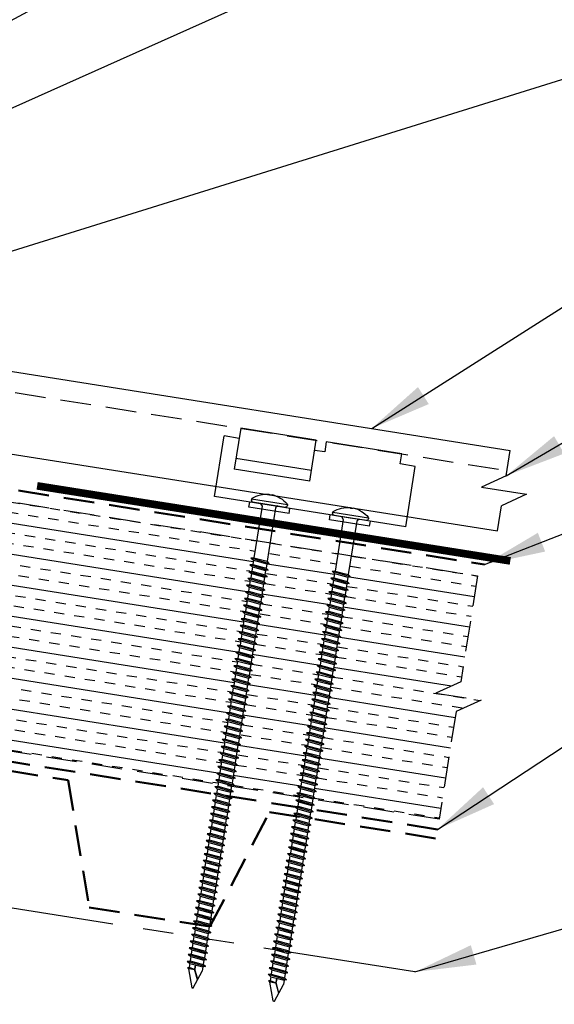
# Model space of a CAD drawing. Extents: x -88520 to 65, y -24736 to 9961.
# Drawn here: x 43 to 49, y 37 to 49 of the extents above; entities that cross this region are included whole.
import ezdxf

# ---------------------------------------------------------------- set-up
doc = ezdxf.new("R2010")
doc.units = 0
doc.header["$LTSCALE"] = 1.5
doc.header["$MEASUREMENT"] = 0
doc.linetypes.add('HIDDEN', pattern=[0.375, 0.25, -0.125])
doc.linetypes.add('PHANTOM', pattern=[2.5, 1.25, -0.25, 0.25, -0.25, 0.25, -0.25])
doc.layers.get('0').update_dxf_attribs({"linetype": 'CONTINUOUS'})
for name, color, linetype in [('ACCESSORIES', 30, 'CONTINUOUS'), ('DIM', 2, 'CONTINUOUS'), ('FASTENER', 1, 'CONTINUOUS'), ('NOTBYMCELROY', 8, 'HIDDEN'), ('SHEETING', 5, 'CONTINUOUS'), ('STEELLINE', 4, 'PHANTOM')]:
    doc.layers.add(name, color=color, linetype=linetype)
doc.styles.get("Standard").update_dxf_attribs({"font": 'romans'})
doc.dimstyles.new('MCELROY1$7', dxfattribs={"dimtxt": 0.0938, "dimasz": 0.125, "dimexe": 0.0625, "dimexo": 0.0625, "dimgap": 0.0625, "dimtad": 0, "dimtih": 1, "dimtoh": 1, "dimdec": 0, "dimzin": 3, "dimdsep": 46, "dimlunit": 4, "dimtxsty": 'Standard', "dimcen": 0, "dimclrd": 2, "dimclre": 2, "dimclrt": 1, "dimadec": 0, "dimazin": 0, "dimtfac": 1, "dimtdec": 0, "dimtofl": 0, "dimtmove": 0, "dimatfit": 3, "dimfxl": 1, "dimfrac": 2, "dimtolj": 1, "dimtzin": 0, "dimarcsym": 0})

# ---------------------------------------------------------------- blocks, each defined once
blk = doc.blocks.new('6  INCH FLAT DEKFAST')
at = {"layer": 'FASTENER', "linetype": 'Continuous'}
for p, q in [((2.389, 1.951), (2.389, 1.953)), ((2.421, 1.951), (2.421, 1.953)), ((2.182, 1.855), (2.184, 1.842)), ((2.627, 1.864), (2.183, 1.864)), ((2.405, 1.829), (2.2, 1.829)), ((2.295, 1.829), (2.32, 1.799)), ((2.61, 1.829), (2.405, 1.829)), ((2.405, 1.829), (2.405, 1.829)), ((2.405, 1.829), (2.405, 1.829)), ((2.515, 1.828), (2.487, 1.795)), ((2.628, 1.855), (2.626, 1.842)), ((2.32, 1.799), (2.32, 1.137)), ((2.487, 1.795), (2.487, 1.155)), ((2.523, 1.147), (2.291, 1.116)), ((2.291, 1.116), (2.32, 1.137)), ((2.291, 1.116), (2.32, 1.105)), ((2.487, 1.155), (2.32, 1.137)), ((2.487, 1.123), (2.32, 1.105)), ((2.32, 1.105), (2.32, 1.053)), ((2.523, 1.147), (2.487, 1.155)), ((2.523, 1.147), (2.487, 1.123)), ((2.487, 1.123), (2.487, 1.071)), ((2.523, 1.063), (2.291, 1.033)), ((2.291, 1.033), (2.32, 1.053)), ((2.291, 1.033), (2.32, 1.022)), ((2.523, 0.98), (2.291, 0.95)), ((2.291, 0.95), (2.32, 0.97)), ((2.487, 1.071), (2.32, 1.053)), ((2.487, 1.04), (2.32, 1.022)), ((2.32, 1.022), (2.32, 0.97)), ((2.487, 0.988), (2.32, 0.97)), ((2.523, 1.063), (2.487, 1.071)), ((2.523, 1.063), (2.487, 1.04)), ((2.487, 1.04), (2.487, 0.988)), ((2.523, 0.98), (2.487, 0.988)), ((2.523, 0.98), (2.487, 0.957)), ((2.291, 0.95), (2.32, 0.938)), ((2.523, 0.897), (2.291, 0.866)), ((2.291, 0.866), (2.32, 0.887)), ((2.291, 0.866), (2.32, 0.855)), ((2.487, 0.957), (2.32, 0.938)), ((2.32, 0.938), (2.32, 0.887)), ((2.487, 0.905), (2.32, 0.887)), ((2.487, 0.873), (2.32, 0.855)), ((2.32, 0.855), (2.32, 0.803)), ((2.487, 0.957), (2.487, 0.905)), ((2.523, 0.897), (2.487, 0.905)), ((2.523, 0.897), (2.487, 0.873)), ((2.487, 0.873), (2.487, 0.821)), ((2.523, 0.813), (2.291, 0.783)), ((2.291, 0.783), (2.32, 0.803)), ((2.291, 0.783), (2.32, 0.772)), ((2.523, 0.73), (2.291, 0.7)), ((2.487, 0.821), (2.32, 0.803)), ((2.487, 0.79), (2.32, 0.772)), ((2.32, 0.774), (2.32, 0.72)), ((2.487, 0.738), (2.32, 0.72)), ((2.523, 0.813), (2.487, 0.821)), ((2.523, 0.813), (2.487, 0.79)), ((2.487, 0.79), (2.487, 0.738)), ((2.523, 0.73), (2.487, 0.738)), ((2.523, 0.73), (2.487, 0.707)), ((2.291, 0.7), (2.32, 0.72)), ((2.291, 0.7), (2.32, 0.688)), ((2.523, 0.647), (2.291, 0.616)), ((2.291, 0.616), (2.32, 0.637)), ((2.291, 0.616), (2.32, 0.605)), ((2.487, 0.707), (2.32, 0.688)), ((2.32, 0.688), (2.32, 0.637)), ((2.487, 0.655), (2.32, 0.637)), ((2.487, 0.623), (2.32, 0.605)), ((2.32, 0.605), (2.32, 0.553)), ((2.487, 0.707), (2.487, 0.655)), ((2.523, 0.647), (2.487, 0.655)), ((2.523, 0.647), (2.487, 0.623)), ((2.487, 0.623), (2.487, 0.571)), ((2.523, 0.563), (2.291, 0.533)), ((2.291, 0.533), (2.32, 0.553)), ((2.291, 0.533), (2.32, 0.522)), ((2.487, 0.571), (2.32, 0.553)), ((2.487, 0.54), (2.32, 0.522)), ((2.32, 0.522), (2.32, 0.47)), ((2.487, 0.488), (2.32, 0.47)), ((2.523, 0.563), (2.487, 0.571)), ((2.523, 0.563), (2.487, 0.54)), ((2.487, 0.54), (2.487, 0.488)), ((2.523, 0.48), (2.487, 0.488)), ((2.523, 0.48), (2.291, 0.45)), ((2.291, 0.45), (2.32, 0.47)), ((2.291, 0.45), (2.32, 0.438)), ((2.523, 0.397), (2.291, 0.366)), ((2.291, 0.366), (2.32, 0.387)), ((2.291, 0.366), (2.32, 0.355)), ((2.487, 0.457), (2.32, 0.438)), ((2.32, 0.438), (2.32, 0.387)), ((2.487, 0.405), (2.32, 0.387)), ((2.487, 0.373), (2.32, 0.355)), ((2.523, 0.48), (2.487, 0.457)), ((2.487, 0.457), (2.487, 0.405)), ((2.523, 0.397), (2.487, 0.405)), ((2.523, 0.397), (2.487, 0.373)), ((2.487, 0.373), (2.487, 0.321)), ((2.523, 0.313), (2.291, 0.283)), ((2.291, 0.283), (2.32, 0.303)), ((2.291, 0.283), (2.32, 0.272)), ((2.32, 0.355), (2.32, 0.303)), ((2.487, 0.321), (2.32, 0.303)), ((2.487, 0.29), (2.32, 0.272)), ((2.32, 0.272), (2.32, 0.22)), ((2.523, 0.313), (2.487, 0.321)), ((2.523, 0.313), (2.487, 0.29)), ((2.487, 0.29), (2.487, 0.238)), ((2.523, 0.23), (2.291, 0.2)), ((2.291, 0.2), (2.32, 0.22)), ((2.291, 0.2), (2.32, 0.188)), ((2.523, 0.147), (2.291, 0.116)), ((2.291, 0.116), (2.32, 0.137)), ((2.487, 0.238), (2.32, 0.22)), ((2.487, 0.207), (2.32, 0.188)), ((2.32, 0.188), (2.32, 0.137)), ((2.487, 0.155), (2.32, 0.137)), ((2.487, 0.123), (2.32, 0.105)), ((2.523, 0.23), (2.487, 0.238)), ((2.523, 0.23), (2.487, 0.207)), ((2.487, 0.207), (2.487, 0.155)), ((2.523, 0.147), (2.487, 0.155)), ((2.523, 0.147), (2.487, 0.123)), ((2.487, 0.123), (2.487, 0.071)), ((2.291, 0.116), (2.32, 0.105)), ((2.523, 0.063), (2.291, 0.033)), ((2.291, 0.033), (2.32, 0.053)), ((2.291, 0.033), (2.32, 0.022)), ((2.32, 0.105), (2.32, 0.053)), ((2.487, 0.071), (2.32, 0.053)), ((2.487, 0.04), (2.32, 0.022)), ((2.32, 0.022), (2.32, -0.03)), ((2.523, 0.063), (2.487, 0.071)), ((2.523, 0.063), (2.487, 0.04)), ((2.487, 0.04), (2.487, -0.012)), ((2.523, -0.02), (2.291, -0.05)), ((2.291, -0.05), (2.32, -0.03)), ((2.291, -0.05), (2.32, -0.062)), ((2.523, -0.103), (2.291, -0.134)), ((2.291, -0.134), (2.32, -0.113)), ((2.487, -0.012), (2.32, -0.03)), ((2.487, -0.043), (2.32, -0.062)), ((2.32, -0.062), (2.32, -0.113)), ((2.487, -0.095), (2.32, -0.113)), ((2.523, -0.02), (2.487, -0.012)), ((2.523, -0.02), (2.487, -0.043)), ((2.487, -0.043), (2.487, -0.095)), ((2.523, -0.103), (2.487, -0.095)), ((2.523, -0.103), (2.487, -0.127)), ((2.291, -0.134), (2.32, -0.145)), ((2.523, -0.187), (2.291, -0.217)), ((2.291, -0.217), (2.32, -0.197)), ((2.291, -0.217), (2.32, -0.228)), ((2.487, -0.127), (2.32, -0.145)), ((2.32, -0.145), (2.32, -0.18)), ((2.32, -0.145), (2.32, -0.197)), ((2.487, -0.179), (2.32, -0.197)), ((2.487, -0.21), (2.32, -0.228)), ((2.32, -0.228), (2.32, -0.28)), ((2.487, -0.127), (2.487, -0.16)), ((2.487, -0.127), (2.487, -0.179)), ((2.523, -0.187), (2.487, -0.179)), ((2.523, -0.187), (2.487, -0.21)), ((2.487, -0.21), (2.487, -0.262)), ((2.523, -0.27), (2.291, -0.3)), ((2.291, -0.3), (2.32, -0.28)), ((2.291, -0.3), (2.32, -0.312)), ((2.523, -0.353), (2.291, -0.384)), ((2.487, -0.262), (2.32, -0.28)), ((2.487, -0.293), (2.32, -0.312)), ((2.32, -0.309), (2.32, -0.363)), ((2.487, -0.345), (2.32, -0.363)), ((2.523, -0.27), (2.487, -0.262)), ((2.523, -0.27), (2.487, -0.293)), ((2.487, -0.293), (2.487, -0.345)), ((2.523, -0.353), (2.487, -0.345)), ((2.523, -0.353), (2.487, -0.377)), ((2.291, -0.384), (2.32, -0.363)), ((2.291, -0.384), (2.32, -0.395)), ((2.523, -0.437), (2.291, -0.467)), ((2.291, -0.467), (2.32, -0.447)), ((2.291, -0.467), (2.32, -0.478)), ((2.487, -0.377), (2.32, -0.395)), ((2.32, -0.393), (2.32, -0.447)), ((2.487, -0.429), (2.32, -0.447)), ((2.487, -0.46), (2.32, -0.478)), ((2.32, -0.478), (2.32, -0.53)), ((2.487, -0.377), (2.487, -0.429)), ((2.523, -0.437), (2.487, -0.429)), ((2.523, -0.437), (2.487, -0.46)), ((2.487, -0.46), (2.487, -0.512)), ((2.523, -0.52), (2.291, -0.55)), ((2.291, -0.55), (2.32, -0.53)), ((2.291, -0.55), (2.32, -0.562)), ((2.487, -0.512), (2.32, -0.53)), ((2.487, -0.543), (2.32, -0.562)), ((2.32, -0.562), (2.32, -0.613)), ((2.487, -0.595), (2.32, -0.613)), ((2.523, -0.52), (2.487, -0.512)), ((2.523, -0.52), (2.487, -0.543)), ((2.487, -0.543), (2.487, -0.595)), ((2.523, -0.603), (2.487, -0.595)), ((2.523, -0.603), (2.291, -0.634)), ((2.291, -0.634), (2.32, -0.613)), ((2.291, -0.634), (2.32, -0.645)), ((2.523, -0.687), (2.291, -0.717)), ((2.291, -0.717), (2.32, -0.697)), ((2.291, -0.717), (2.32, -0.728)), ((2.487, -0.627), (2.32, -0.645)), ((2.32, -0.645), (2.32, -0.697)), ((2.487, -0.679), (2.32, -0.697)), ((2.487, -0.71), (2.32, -0.728)), ((2.523, -0.603), (2.487, -0.627)), ((2.487, -0.627), (2.487, -0.679)), ((2.523, -0.687), (2.487, -0.679)), ((2.523, -0.687), (2.487, -0.71)), ((2.487, -0.71), (2.487, -0.762)), ((2.523, -0.77), (2.291, -0.8)), ((2.291, -0.8), (2.32, -0.78)), ((2.291, -0.8), (2.32, -0.812)), ((2.32, -0.728), (2.32, -0.78)), ((2.487, -0.762), (2.32, -0.78)), ((2.487, -0.793), (2.32, -0.812)), ((2.32, -0.812), (2.32, -0.863)), ((2.523, -0.77), (2.487, -0.762)), ((2.523, -0.77), (2.487, -0.793)), ((2.487, -0.793), (2.487, -0.845)), ((2.523, -0.853), (2.291, -0.884)), ((2.291, -0.884), (2.32, -0.863)), ((2.291, -0.884), (2.32, -0.895)), ((2.523, -0.937), (2.291, -0.967)), ((2.291, -0.967), (2.32, -0.947)), ((2.487, -0.845), (2.32, -0.863)), ((2.487, -0.877), (2.32, -0.895)), ((2.32, -0.895), (2.32, -0.947)), ((2.487, -0.929), (2.32, -0.947)), ((2.487, -0.96), (2.32, -0.978)), ((2.523, -0.853), (2.487, -0.845)), ((2.523, -0.853), (2.487, -0.877)), ((2.487, -0.877), (2.487, -0.929)), ((2.523, -0.937), (2.487, -0.929)), ((2.523, -0.937), (2.487, -0.96)), ((2.487, -0.96), (2.487, -1.012)), ((2.291, -0.967), (2.32, -0.978)), ((2.523, -1.02), (2.291, -1.05)), ((2.291, -1.05), (2.32, -1.03)), ((2.291, -1.05), (2.32, -1.062)), ((2.32, -0.978), (2.32, -1.03)), ((2.487, -1.012), (2.32, -1.03)), ((2.487, -1.043), (2.32, -1.062)), ((2.32, -1.062), (2.32, -1.113)), ((2.523, -1.02), (2.487, -1.012)), ((2.523, -1.02), (2.487, -1.043)), ((2.487, -1.043), (2.487, -1.095)), ((2.523, -1.103), (2.291, -1.134)), ((2.291, -1.134), (2.32, -1.113)), ((2.291, -1.134), (2.32, -1.145)), ((2.523, -1.187), (2.291, -1.217)), ((2.291, -1.217), (2.32, -1.197)), ((2.487, -1.095), (2.32, -1.113)), ((2.487, -1.127), (2.32, -1.145)), ((2.32, -1.145), (2.32, -1.197)), ((2.487, -1.179), (2.32, -1.197)), ((2.523, -1.103), (2.487, -1.095)), ((2.523, -1.103), (2.487, -1.127)), ((2.487, -1.127), (2.487, -1.179)), ((2.523, -1.187), (2.487, -1.179)), ((2.523, -1.187), (2.487, -1.21)), ((2.291, -1.217), (2.32, -1.228)), ((2.523, -1.27), (2.291, -1.3)), ((2.291, -1.3), (2.32, -1.28)), ((2.291, -1.3), (2.32, -1.312)), ((2.487, -1.21), (2.32, -1.228)), ((2.32, -1.228), (2.32, -1.28)), ((2.487, -1.262), (2.32, -1.28)), ((2.487, -1.293), (2.32, -1.312)), ((2.32, -1.309), (2.32, -1.363)), ((2.487, -1.21), (2.487, -1.262)), ((2.523, -1.27), (2.487, -1.262)), ((2.523, -1.27), (2.487, -1.293)), ((2.487, -1.293), (2.487, -1.345)), ((2.523, -1.353), (2.291, -1.384)), ((2.291, -1.384), (2.32, -1.363)), ((2.291, -1.384), (2.32, -1.395)), ((2.523, -1.437), (2.291, -1.467)), ((2.291, -1.467), (2.32, -1.447)), ((2.487, -1.345), (2.32, -1.363)), ((2.487, -1.377), (2.32, -1.395)), ((2.32, -1.395), (2.32, -1.447)), ((2.487, -1.429), (2.32, -1.447)), ((2.523, -1.353), (2.487, -1.345)), ((2.523, -1.353), (2.487, -1.377)), ((2.487, -1.377), (2.487, -1.429)), ((2.523, -1.437), (2.487, -1.429)), ((2.523, -1.437), (2.487, -1.46)), ((2.291, -1.467), (2.32, -1.478)), ((2.523, -1.52), (2.291, -1.55)), ((2.291, -1.55), (2.32, -1.53)), ((2.291, -1.55), (2.32, -1.562)), ((2.487, -1.46), (2.32, -1.478)), ((2.32, -1.478), (2.32, -1.53)), ((2.487, -1.512), (2.32, -1.53)), ((2.487, -1.543), (2.32, -1.562)), ((2.32, -1.562), (2.32, -1.613)), ((2.487, -1.46), (2.487, -1.512)), ((2.523, -1.52), (2.487, -1.512)), ((2.523, -1.52), (2.487, -1.543)), ((2.487, -1.543), (2.487, -1.595)), ((2.523, -1.603), (2.291, -1.634)), ((2.291, -1.634), (2.32, -1.613)), ((2.291, -1.634), (2.32, -1.645)), ((2.523, -1.687), (2.291, -1.717)), ((2.487, -1.595), (2.32, -1.613)), ((2.487, -1.627), (2.32, -1.645)), ((2.32, -1.645), (2.32, -1.697)), ((2.487, -1.679), (2.32, -1.697)), ((2.523, -1.603), (2.487, -1.595)), ((2.523, -1.603), (2.487, -1.627)), ((2.487, -1.627), (2.487, -1.679)), ((2.523, -1.687), (2.487, -1.679)), ((2.523, -1.687), (2.487, -1.71)), ((2.291, -1.717), (2.32, -1.697)), ((2.291, -1.717), (2.32, -1.728)), ((2.523, -1.77), (2.291, -1.8)), ((2.291, -1.8), (2.32, -1.78)), ((2.291, -1.8), (2.32, -1.812)), ((2.487, -1.71), (2.32, -1.728)), ((2.32, -1.728), (2.32, -1.78)), ((2.487, -1.762), (2.32, -1.78)), ((2.487, -1.793), (2.32, -1.812)), ((2.487, -1.71), (2.487, -1.762)), ((2.523, -1.77), (2.487, -1.762)), ((2.523, -1.77), (2.487, -1.793)), ((2.487, -1.793), (2.487, -1.845)), ((2.523, -1.853), (2.291, -1.884)), ((2.291, -1.884), (2.32, -1.863)), ((2.291, -1.884), (2.32, -1.895)), ((2.32, -1.812), (2.32, -1.863)), ((2.487, -1.845), (2.32, -1.863)), ((2.487, -1.877), (2.32, -1.895)), ((2.32, -1.895), (2.32, -1.947)), ((2.487, -1.929), (2.32, -1.947)), ((2.523, -1.853), (2.487, -1.845)), ((2.523, -1.853), (2.487, -1.877)), ((2.487, -1.877), (2.487, -1.929)), ((2.523, -1.937), (2.487, -1.929)), ((2.523, -1.937), (2.291, -1.967)), ((2.291, -1.967), (2.32, -1.947)), ((2.291, -1.967), (2.32, -1.978)), ((2.523, -2.02), (2.291, -2.05)), ((2.291, -2.05), (2.32, -2.03)), ((2.291, -2.05), (2.32, -2.062)), ((2.487, -1.96), (2.32, -1.978)), ((2.32, -1.978), (2.32, -2.03)), ((2.487, -2.012), (2.32, -2.03)), ((2.487, -2.043), (2.32, -2.062)), ((2.523, -1.937), (2.487, -1.96)), ((2.487, -1.96), (2.487, -2.012)), ((2.523, -2.02), (2.487, -2.012)), ((2.523, -2.02), (2.487, -2.043)), ((2.487, -2.043), (2.487, -2.095)), ((2.523, -2.103), (2.291, -2.134)), ((2.291, -2.134), (2.32, -2.113)), ((2.291, -2.134), (2.32, -2.145)), ((2.32, -2.062), (2.32, -2.113)), ((2.487, -2.095), (2.32, -2.113)), ((2.487, -2.127), (2.32, -2.145)), ((2.32, -2.145), (2.32, -2.197)), ((2.523, -2.103), (2.487, -2.095)), ((2.523, -2.103), (2.487, -2.127)), ((2.487, -2.127), (2.487, -2.179)), ((2.523, -2.187), (2.291, -2.217)), ((2.291, -2.217), (2.32, -2.197)), ((2.291, -2.217), (2.32, -2.228)), ((2.523, -2.27), (2.291, -2.3)), ((2.291, -2.3), (2.32, -2.28)), ((2.487, -2.179), (2.32, -2.197)), ((2.487, -2.21), (2.32, -2.228)), ((2.32, -2.226), (2.32, -2.28)), ((2.487, -2.262), (2.32, -2.28)), ((2.523, -2.187), (2.487, -2.179)), ((2.523, -2.187), (2.487, -2.21)), ((2.487, -2.21), (2.487, -2.262)), ((2.523, -2.27), (2.487, -2.262)), ((2.523, -2.27), (2.487, -2.293)), ((2.291, -2.3), (2.32, -2.312)), ((2.523, -2.353), (2.291, -2.384)), ((2.291, -2.384), (2.32, -2.363)), ((2.291, -2.384), (2.32, -2.395)), ((2.487, -2.293), (2.32, -2.312)), ((2.32, -2.309), (2.32, -2.363)), ((2.487, -2.345), (2.32, -2.363)), ((2.487, -2.377), (2.32, -2.395)), ((2.32, -2.395), (2.32, -2.447)), ((2.487, -2.293), (2.487, -2.345)), ((2.523, -2.353), (2.487, -2.345)), ((2.523, -2.353), (2.487, -2.377)), ((2.487, -2.377), (2.487, -2.429)), ((2.523, -2.437), (2.291, -2.467)), ((2.291, -2.467), (2.32, -2.447)), ((2.291, -2.467), (2.32, -2.478)), ((2.523, -2.52), (2.291, -2.55)), ((2.291, -2.55), (2.32, -2.53)), ((2.487, -2.429), (2.32, -2.447)), ((2.487, -2.46), (2.32, -2.478)), ((2.32, -2.478), (2.32, -2.53)), ((2.487, -2.512), (2.32, -2.53)), ((2.523, -2.437), (2.487, -2.429)), ((2.523, -2.437), (2.487, -2.46)), ((2.487, -2.46), (2.487, -2.512)), ((2.523, -2.52), (2.487, -2.512)), ((2.523, -2.52), (2.487, -2.543)), ((2.291, -2.55), (2.32, -2.562)), ((2.523, -2.603), (2.291, -2.634)), ((2.291, -2.634), (2.32, -2.613)), ((2.291, -2.634), (2.32, -2.645)), ((2.487, -2.543), (2.32, -2.562)), ((2.32, -2.562), (2.32, -2.613)), ((2.487, -2.595), (2.32, -2.613)), ((2.487, -2.627), (2.32, -2.645)), ((2.32, -2.645), (2.32, -2.697)), ((2.487, -2.543), (2.487, -2.595)), ((2.523, -2.603), (2.487, -2.595)), ((2.523, -2.603), (2.487, -2.627)), ((2.487, -2.627), (2.487, -2.679)), ((2.523, -2.687), (2.291, -2.717)), ((2.291, -2.717), (2.32, -2.697)), ((2.291, -2.717), (2.32, -2.728)), ((2.523, -2.77), (2.291, -2.8)), ((2.487, -2.679), (2.32, -2.697)), ((2.487, -2.71), (2.32, -2.728)), ((2.32, -2.728), (2.32, -2.78)), ((2.487, -2.762), (2.32, -2.78)), ((2.523, -2.687), (2.487, -2.679)), ((2.523, -2.687), (2.487, -2.71)), ((2.487, -2.71), (2.487, -2.762)), ((2.523, -2.77), (2.487, -2.762)), ((2.523, -2.77), (2.487, -2.793)), ((2.291, -2.8), (2.32, -2.78)), ((2.291, -2.8), (2.32, -2.812)), ((2.523, -2.853), (2.291, -2.884)), ((2.291, -2.884), (2.32, -2.863)), ((2.291, -2.884), (2.32, -2.895)), ((2.487, -2.793), (2.32, -2.812)), ((2.32, -2.812), (2.32, -2.863)), ((2.487, -2.845), (2.32, -2.863)), ((2.487, -2.877), (2.32, -2.895)), ((2.32, -2.895), (2.32, -2.947)), ((2.487, -2.793), (2.487, -2.845)), ((2.523, -2.853), (2.487, -2.845)), ((2.523, -2.853), (2.487, -2.877)), ((2.487, -2.877), (2.487, -2.929)), ((2.523, -2.937), (2.291, -2.967)), ((2.291, -2.967), (2.32, -2.947)), ((2.291, -2.967), (2.32, -2.978)), ((2.487, -2.929), (2.32, -2.947)), ((2.487, -2.96), (2.32, -2.978)), ((2.32, -2.978), (2.32, -3.03)), ((2.487, -3.012), (2.32, -3.03)), ((2.523, -2.937), (2.487, -2.929)), ((2.523, -2.937), (2.487, -2.96)), ((2.487, -2.96), (2.487, -3.012)), ((2.523, -3.02), (2.487, -3.012)), ((2.523, -3.02), (2.291, -3.05)), ((2.291, -3.05), (2.32, -3.03)), ((2.291, -3.05), (2.32, -3.062)), ((2.523, -3.103), (2.291, -3.134)), ((2.291, -3.134), (2.32, -3.113)), ((2.291, -3.134), (2.32, -3.145)), ((2.487, -3.043), (2.32, -3.062)), ((2.32, -3.062), (2.32, -3.113)), ((2.487, -3.095), (2.32, -3.113)), ((2.487, -3.127), (2.32, -3.145)), ((2.523, -3.02), (2.487, -3.043)), ((2.487, -3.043), (2.487, -3.095)), ((2.523, -3.103), (2.487, -3.095)), ((2.523, -3.103), (2.487, -3.127)), ((2.487, -3.127), (2.487, -3.179)), ((2.523, -3.187), (2.291, -3.217)), ((2.291, -3.217), (2.32, -3.197)), ((2.291, -3.217), (2.32, -3.228)), ((2.32, -3.145), (2.32, -3.197)), ((2.487, -3.179), (2.32, -3.197)), ((2.487, -3.21), (2.32, -3.228)), ((2.32, -3.228), (2.32, -3.28)), ((2.523, -3.187), (2.487, -3.179)), ((2.523, -3.187), (2.487, -3.21)), ((2.487, -3.21), (2.487, -3.262)), ((2.523, -3.27), (2.291, -3.3)), ((2.291, -3.3), (2.32, -3.28)), ((2.291, -3.3), (2.32, -3.312)), ((2.523, -3.353), (2.291, -3.384)), ((2.291, -3.384), (2.32, -3.363)), ((2.487, -3.262), (2.32, -3.28)), ((2.487, -3.293), (2.32, -3.312)), ((2.32, -3.312), (2.32, -3.363)), ((2.487, -3.345), (2.32, -3.363)), ((2.487, -3.377), (2.32, -3.395)), ((2.523, -3.27), (2.487, -3.262)), ((2.523, -3.27), (2.487, -3.293)), ((2.487, -3.293), (2.487, -3.345)), ((2.523, -3.353), (2.487, -3.345)), ((2.523, -3.353), (2.487, -3.377)), ((2.487, -3.377), (2.487, -3.429)), ((2.291, -3.384), (2.32, -3.395)), ((2.523, -3.437), (2.291, -3.467)), ((2.291, -3.467), (2.32, -3.447)), ((2.291, -3.467), (2.32, -3.478)), ((2.32, -3.395), (2.32, -3.447)), ((2.487, -3.429), (2.32, -3.447)), ((2.487, -3.46), (2.32, -3.478)), ((2.32, -3.478), (2.32, -3.53)), ((2.523, -3.437), (2.487, -3.429)), ((2.523, -3.437), (2.487, -3.46)), ((2.487, -3.46), (2.487, -3.512)), ((2.523, -3.52), (2.291, -3.55)), ((2.291, -3.55), (2.32, -3.53)), ((2.291, -3.55), (2.32, -3.562)), ((2.523, -3.603), (2.291, -3.634)), ((2.291, -3.634), (2.32, -3.613)), ((2.487, -3.512), (2.32, -3.53)), ((2.487, -3.543), (2.32, -3.562)), ((2.32, -3.562), (2.32, -3.613)), ((2.487, -3.595), (2.32, -3.613)), ((2.523, -3.52), (2.487, -3.512)), ((2.523, -3.52), (2.487, -3.543)), ((2.487, -3.543), (2.487, -3.595)), ((2.523, -3.603), (2.487, -3.595)), ((2.523, -3.603), (2.487, -3.627)), ((2.291, -3.634), (2.32, -3.645)), ((2.523, -3.687), (2.291, -3.717)), ((2.291, -3.717), (2.32, -3.697)), ((2.291, -3.717), (2.32, -3.728)), ((2.487, -3.627), (2.32, -3.645)), ((2.32, -3.645), (2.32, -3.697)), ((2.487, -3.679), (2.32, -3.697)), ((2.487, -3.71), (2.32, -3.728)), ((2.32, -3.728), (2.32, -3.78)), ((2.487, -3.627), (2.487, -3.679)), ((2.523, -3.687), (2.487, -3.679)), ((2.523, -3.687), (2.487, -3.71)), ((2.487, -3.71), (2.487, -3.762)), ((2.523, -3.77), (2.291, -3.8)), ((2.291, -3.8), (2.32, -3.78)), ((2.291, -3.8), (2.32, -3.812)), ((2.523, -3.853), (2.291, -3.884)), ((2.487, -3.762), (2.32, -3.78)), ((2.487, -3.793), (2.32, -3.812)), ((2.32, -3.812), (2.32, -3.863)), ((2.487, -3.845), (2.32, -3.863)), ((2.523, -3.77), (2.487, -3.762)), ((2.523, -3.77), (2.487, -3.793)), ((2.487, -3.793), (2.487, -3.845)), ((2.523, -3.853), (2.487, -3.845)), ((2.523, -3.853), (2.487, -3.877)), ((2.291, -3.884), (2.32, -3.863)), ((2.291, -3.884), (2.32, -3.895)), ((2.487, -3.877), (2.32, -3.895)), ((2.32, -3.895), (2.32, -3.947)), ((2.396, -4.166), (2.32, -3.946)), ((2.358, -4.055), (2.413, -3.935)), ((2.36, -4.06), (2.417, -3.936)), ((2.411, -4.166), (2.487, -3.946)), ((2.413, -3.885), (2.413, -3.935)), ((2.487, -3.924), (2.415, -3.941)), ((2.506, -3.929), (2.415, -3.941)), ((2.487, -3.941), (2.415, -3.941)), ((2.417, -3.885), (2.417, -3.936)), ((2.487, -3.877), (2.487, -3.924)), ((2.506, -3.929), (2.487, -3.924)), ((2.506, -3.929), (2.487, -3.941)), ((2.487, -3.941), (2.487, -3.946))]:
    blk.add_line(p, q, dxfattribs=at)
for centre, radius, start, end in [((2.426, 1.582), 0.374, 95.7962, 129.6639), ((2.389, 1.953), 0.000779, 0, 95.7962), ((2.397, 1.951), 0.00781, 180, 255.302), ((2.405, 1.981), 0.0386, 255.302, 284.698), ((2.413, 1.951), 0.00781, 284.698, 0), ((2.421, 1.953), 0.000779, 84.2038, 180), ((2.384, 1.582), 0.374, 50.3361, 84.2038), ((2.198, 1.858), 0.0156, 129.6639, 188.2593), ((2.2, 1.844), 0.0156, 188.2593, 270), ((2.61, 1.844), 0.0156, 270, 351.7407), ((2.612, 1.858), 0.0156, 351.7407, 50.3361), ((2.487, -3.946), 0.000779, 340.9025, 0), ((2.404, -4.164), 0.00781, 195, 345)]:
    blk.add_arc(centre, radius, start, end, dxfattribs=at)

msp = doc.modelspace()

# ---------------------------------------------------------------- hatches: boundary and pattern name
at = {"layer": 'NOTBYMCELROY'}
h = msp.add_hatch(dxfattribs=at)
h.set_pattern_fill('INSUL', color=256, angle=9, style=0)
h.set_pattern_definition([(171, (64.05193, 1e-12), (0.058663, 0.3703831), []), (171, (64.07148, 0.12346), (0.058663, 0.3703831), [0.125, -0.125]), (171, (64.09104, 0.24692), (0.058663, 0.3703831), [0.125, -0.125])])
h.paths.add_polyline_path([(46.48, 41.555), (46.454, 41.58), (46.463, 41.631), (46.493, 41.637), (46.467, 41.662), (46.476, 41.713), (46.506, 41.72), (46.48, 41.744), (46.489, 41.796), (46.519, 41.802), (46.493, 41.827), (46.502, 41.878), (46.532, 41.884), (46.507, 41.909), (46.515, 41.96), (46.545, 41.967), (46.52, 41.991), (46.528, 42.043), (46.558, 42.049), (46.533, 42.074), (46.541, 42.125), (46.571, 42.131), (46.546, 42.156), (46.554, 42.207), (46.584, 42.214), (46.559, 42.238), (46.567, 42.29), (46.597, 42.296), (46.572, 42.321), (46.58, 42.372), (46.61, 42.378), (46.585, 42.403), (46.593, 42.454), (46.623, 42.461), (46.598, 42.485), (46.606, 42.536), (46.636, 42.543), (46.611, 42.567), (46.619, 42.619), (46.649, 42.625), (46.624, 42.65), (46.661, 42.882), (48.211, 42.636), (48.005, 41.338), (47.7, 41.198), (48.253, 41.111), (47.947, 40.972), (47.738, 39.652), (46.188, 39.898), (46.189, 39.903), (46.219, 39.909), (46.194, 39.934), (46.202, 39.985), (46.232, 39.991), (46.207, 40.016), (46.215, 40.067), (46.245, 40.074), (46.22, 40.098), (46.228, 40.15), (46.258, 40.156), (46.233, 40.181), (46.241, 40.232), (46.271, 40.238), (46.246, 40.263), (46.254, 40.314), (46.284, 40.321), (46.259, 40.345), (46.267, 40.396), (46.297, 40.403), (46.272, 40.427), (46.28, 40.479), (46.31, 40.485), (46.285, 40.51), (46.293, 40.561), (46.324, 40.568), (46.298, 40.592), (46.306, 40.643), (46.337, 40.65), (46.311, 40.674), (46.319, 40.726), (46.35, 40.732), (46.324, 40.757), (46.332, 40.808), (46.363, 40.814), (46.337, 40.839), (46.345, 40.89), (46.376, 40.897), (46.35, 40.921), (46.358, 40.973), (46.389, 40.979), (46.363, 41.004), (46.371, 41.055), (46.402, 41.061), (46.376, 41.086), (46.384, 41.137), (46.415, 41.144), (46.389, 41.168), (46.397, 41.22), (46.428, 41.226), (46.402, 41.251), (46.41, 41.302), (46.441, 41.308), (46.415, 41.333), (46.423, 41.384), (46.454, 41.391), (46.428, 41.415), (46.436, 41.466), (46.467, 41.473), (46.441, 41.497), (46.449, 41.549)])
h.paths.add_polyline_path([(46.269, 41.704), (46.3, 41.675), (46.292, 41.624), (46.256, 41.621), (46.287, 41.593), (46.279, 41.541), (46.243, 41.539), (46.274, 41.511), (46.266, 41.459), (46.23, 41.457), (46.261, 41.428), (46.256, 41.395), (46.253, 41.377), (46.217, 41.374), (46.248, 41.346), (46.24, 41.295), (46.204, 41.292), (46.235, 41.264), (46.227, 41.212), (46.191, 41.21), (46.222, 41.182), (46.214, 41.13), (46.178, 41.128), (46.209, 41.099), (46.201, 41.048), (46.165, 41.045), (46.196, 41.017), (46.188, 40.965), (46.152, 40.963), (46.183, 40.934), (46.175, 40.883), (46.139, 40.881), (46.17, 40.852), (46.162, 40.801), (46.126, 40.798), (46.157, 40.77), (46.149, 40.718), (46.113, 40.716), (46.144, 40.687), (46.136, 40.636), (46.1, 40.634), (46.131, 40.605), (46.123, 40.554), (46.087, 40.551), (46.118, 40.523), (46.11, 40.471), (46.074, 40.469), (46.105, 40.441), (46.097, 40.389), (46.061, 40.387), (46.092, 40.358), (46.084, 40.307), (46.048, 40.305), (46.079, 40.276), (46.071, 40.225), (46.035, 40.222), (46.066, 40.194), (46.058, 40.142), (46.022, 40.14), (46.053, 40.111), (46.045, 40.06), (46.009, 40.058), (46.04, 40.029), (46.032, 39.978), (45.995, 39.975), (45.996, 39.975), (46.027, 39.947), (46.023, 39.924), (45.192, 40.056), (45.194, 40.066), (45.224, 40.072), (45.199, 40.097), (45.207, 40.148), (45.237, 40.154), (45.212, 40.179), (45.22, 40.23), (45.25, 40.237), (45.225, 40.261), (45.233, 40.313), (45.263, 40.319), (45.238, 40.344), (45.246, 40.395), (45.276, 40.401), (45.251, 40.426), (45.259, 40.477), (45.289, 40.484), (45.264, 40.508), (45.272, 40.56), (45.302, 40.566), (45.277, 40.591), (45.285, 40.642), (45.315, 40.648), (45.29, 40.673), (45.298, 40.724), (45.328, 40.731), (45.303, 40.755), (45.311, 40.807), (45.342, 40.813), (45.316, 40.838), (45.324, 40.889), (45.355, 40.895), (45.329, 40.92), (45.337, 40.971), (45.368, 40.978), (45.342, 41.002), (45.35, 41.053), (45.381, 41.06), (45.355, 41.084), (45.363, 41.136), (45.394, 41.142), (45.368, 41.167), (45.376, 41.218), (45.407, 41.224), (45.381, 41.249), (45.389, 41.3), (45.42, 41.307), (45.394, 41.331), (45.402, 41.383), (45.433, 41.389), (45.407, 41.414), (45.415, 41.465), (45.446, 41.471), (45.42, 41.496), (45.428, 41.547), (45.459, 41.554), (45.433, 41.578), (45.441, 41.63), (45.472, 41.636), (45.446, 41.661), (45.454, 41.712), (45.485, 41.718), (45.459, 41.743), (45.467, 41.794), (45.498, 41.801), (45.472, 41.825), (45.481, 41.877), (45.511, 41.883), (45.485, 41.908), (45.494, 41.959), (45.524, 41.965), (45.498, 41.99), (45.507, 42.041), (45.537, 42.048), (45.511, 42.072), (45.52, 42.123), (45.55, 42.13), (45.525, 42.154), (45.533, 42.206), (45.563, 42.212), (45.538, 42.237), (45.546, 42.288), (45.576, 42.294), (45.551, 42.319), (45.559, 42.37), (45.589, 42.377), (45.564, 42.401), (45.572, 42.453), (45.602, 42.459), (45.577, 42.484), (45.585, 42.535), (45.615, 42.541), (45.59, 42.566), (45.598, 42.617), (45.628, 42.624), (45.603, 42.648), (45.611, 42.7), (45.641, 42.706), (45.616, 42.731), (45.624, 42.782), (45.654, 42.788), (45.629, 42.813), (45.665, 43.039), (46.496, 42.908), (46.462, 42.694), (46.426, 42.691), (46.457, 42.663), (46.449, 42.611), (46.413, 42.609), (46.444, 42.581), (46.436, 42.529), (46.4, 42.527), (46.431, 42.498), (46.423, 42.447), (46.387, 42.444), (46.418, 42.416), (46.41, 42.365), (46.374, 42.362), (46.405, 42.334), (46.397, 42.282), (46.361, 42.28), (46.392, 42.251), (46.384, 42.2), (46.347, 42.198), (46.379, 42.169), (46.37, 42.118), (46.334, 42.115), (46.366, 42.087), (46.357, 42.035), (46.321, 42.033), (46.322, 42.033), (46.353, 42.004), (46.344, 41.953), (46.308, 41.951), (46.34, 41.922), (46.331, 41.871), (46.295, 41.868), (46.326, 41.84), (46.318, 41.788), (46.282, 41.786), (46.313, 41.757), (46.305, 41.706)])
h.paths.add_polyline_path([(45.248, 41.702), (45.279, 41.674), (45.271, 41.622), (45.235, 41.62), (45.266, 41.591), (45.261, 41.558), (45.258, 41.54), (45.222, 41.538), (45.253, 41.509), (45.245, 41.458), (45.209, 41.455), (45.24, 41.427), (45.232, 41.375), (45.196, 41.373), (45.227, 41.345), (45.219, 41.293), (45.183, 41.291), (45.214, 41.262), (45.206, 41.211), (45.17, 41.208), (45.201, 41.18), (45.193, 41.128), (45.157, 41.126), (45.188, 41.098), (45.18, 41.046), (45.144, 41.044), (45.175, 41.015), (45.167, 40.964), (45.131, 40.961), (45.162, 40.933), (45.154, 40.882), (45.118, 40.879), (45.149, 40.851), (45.141, 40.799), (45.105, 40.797), (45.136, 40.768), (45.128, 40.717), (45.092, 40.715), (45.123, 40.686), (45.115, 40.635), (45.079, 40.632), (45.11, 40.604), (45.102, 40.552), (45.066, 40.55), (45.097, 40.521), (45.089, 40.47), (45.053, 40.468), (45.084, 40.439), (45.076, 40.388), (45.04, 40.385), (45.071, 40.357), (45.063, 40.305), (45.027, 40.303), (45.058, 40.274), (45.05, 40.223), (45.014, 40.221), (45.045, 40.192), (45.037, 40.141), (45, 40.138), (45.001, 40.138), (45.032, 40.11), (45.027, 40.082), (40.379, 40.818), (40.382, 40.834), (40.412, 40.84), (40.387, 40.865), (40.395, 40.916), (40.425, 40.923), (40.4, 40.947), (40.408, 40.998), (40.438, 41.005), (40.413, 41.029), (40.421, 41.081), (40.451, 41.087), (40.426, 41.112), (40.434, 41.163), (40.464, 41.169), (40.439, 41.194), (40.447, 41.245), (40.477, 41.252), (40.452, 41.276), (40.46, 41.328), (40.49, 41.334), (40.465, 41.359), (40.473, 41.41), (40.504, 41.416), (40.478, 41.441), (40.486, 41.492), (40.517, 41.499), (40.491, 41.523), (40.499, 41.575), (40.53, 41.581), (40.504, 41.606), (40.512, 41.657), (40.543, 41.663), (40.517, 41.688), (40.525, 41.739), (40.556, 41.746), (40.53, 41.77), (40.538, 41.822), (40.569, 41.828), (40.543, 41.852), (40.551, 41.904), (40.582, 41.91), (40.556, 41.935), (40.564, 41.986), (40.595, 41.993), (40.569, 42.017), (40.577, 42.068), (40.608, 42.075), (40.582, 42.099), (40.59, 42.151), (40.621, 42.157), (40.595, 42.182), (40.603, 42.233), (40.634, 42.239), (40.608, 42.264), (40.616, 42.315), (40.647, 42.322), (40.621, 42.346), (40.629, 42.398), (40.66, 42.404), (40.634, 42.429), (40.642, 42.48), (40.673, 42.486), (40.647, 42.511), (40.656, 42.562), (40.686, 42.569), (40.66, 42.593), (40.669, 42.645), (40.699, 42.651), (40.673, 42.676), (40.682, 42.727), (40.712, 42.733), (40.686, 42.758), (40.695, 42.809), (40.725, 42.816), (40.7, 42.84), (40.708, 42.892), (40.738, 42.898), (40.713, 42.922), (40.721, 42.974), (40.751, 42.98), (40.726, 43.005), (40.734, 43.056), (40.764, 43.063), (40.739, 43.087), (40.747, 43.138), (40.777, 43.145), (40.752, 43.169), (40.76, 43.221), (40.79, 43.227), (40.765, 43.252), (40.773, 43.303), (40.803, 43.309), (40.778, 43.334), (40.786, 43.385), (40.816, 43.392), (40.791, 43.416), (40.799, 43.468), (40.829, 43.474), (40.804, 43.499), (40.852, 43.802), (45.5, 43.066), (45.467, 42.857), (45.431, 42.855), (45.462, 42.826), (45.454, 42.775), (45.418, 42.772), (45.449, 42.744), (45.441, 42.692), (45.405, 42.69), (45.436, 42.661), (45.428, 42.61), (45.392, 42.608), (45.423, 42.579), (45.415, 42.528), (45.379, 42.525), (45.41, 42.497), (45.402, 42.445), (45.365, 42.443), (45.397, 42.414), (45.388, 42.363), (45.352, 42.361), (45.384, 42.332), (45.375, 42.281), (45.339, 42.278), (45.371, 42.25), (45.362, 42.198), (45.326, 42.196), (45.327, 42.196), (45.358, 42.168), (45.349, 42.116), (45.313, 42.114), (45.344, 42.085), (45.336, 42.034), (45.3, 42.031), (45.331, 42.003), (45.323, 41.952), (45.287, 41.949), (45.318, 41.921), (45.31, 41.869), (45.274, 41.867), (45.305, 41.838), (45.297, 41.787), (45.261, 41.785), (45.292, 41.756), (45.284, 41.705)])
h.paths.add_polyline_path([(40.687, 43.828), (40.642, 43.543), (40.606, 43.54), (40.637, 43.512), (40.629, 43.46), (40.593, 43.458), (40.624, 43.429), (40.616, 43.378), (40.58, 43.376), (40.611, 43.347), (40.603, 43.296), (40.567, 43.293), (40.598, 43.265), (40.59, 43.213), (40.554, 43.211), (40.585, 43.183), (40.577, 43.131), (40.54, 43.129), (40.572, 43.1), (40.563, 43.049), (40.527, 43.046), (40.559, 43.018), (40.55, 42.967), (40.514, 42.964), (40.546, 42.936), (40.537, 42.884), (40.501, 42.882), (40.502, 42.882), (40.533, 42.853), (40.524, 42.802), (40.488, 42.8), (40.519, 42.771), (40.511, 42.72), (40.475, 42.717), (40.506, 42.689), (40.498, 42.637), (40.462, 42.635), (40.493, 42.606), (40.485, 42.555), (40.449, 42.553), (40.48, 42.524), (40.472, 42.473), (40.436, 42.47), (40.467, 42.442), (40.459, 42.39), (40.423, 42.388), (40.454, 42.359), (40.446, 42.308), (40.41, 42.306), (40.441, 42.277), (40.436, 42.244), (40.433, 42.226), (40.397, 42.223), (40.428, 42.195), (40.42, 42.143), (40.384, 42.141), (40.415, 42.112), (40.407, 42.061), (40.371, 42.059), (40.402, 42.03), (40.394, 41.979), (40.358, 41.976), (40.389, 41.948), (40.381, 41.897), (40.345, 41.894), (40.376, 41.866), (40.368, 41.814), (40.332, 41.812), (40.363, 41.783), (40.355, 41.732), (40.319, 41.73), (40.35, 41.701), (40.342, 41.65), (40.306, 41.647), (40.337, 41.619), (40.329, 41.567), (40.293, 41.565), (40.324, 41.536), (40.316, 41.485), (40.28, 41.483), (40.311, 41.454), (40.303, 41.403), (40.267, 41.4), (40.298, 41.372), (40.29, 41.32), (40.254, 41.318), (40.285, 41.289), (40.277, 41.238), (40.241, 41.236), (40.272, 41.207), (40.264, 41.156), (40.228, 41.153), (40.259, 41.125), (40.251, 41.073), (40.215, 41.071), (40.246, 41.042), (40.238, 40.991), (40.202, 40.989), (40.233, 40.96), (40.225, 40.909), (40.189, 40.906), (40.22, 40.878), (40.214, 40.844), (32.026, 42.141), (32.026, 45.2), (35.46, 44.656), (35.412, 44.372), (35.489, 44.304), (35.583, 44.345), (35.621, 44.602, 0.105489), (35.622, 44.608), (35.625, 44.63)])

# ---------------------------------------------------------------- linework, layer by layer
at = {"layer": 'ACCESSORIES'}
for p, q in [((45.306, 44.442), (45.227, 43.942)), ((46.232, 44.295), (45.306, 44.442)), ((44.984, 43.607), (45.101, 44.348)), ((45.286, 44.319), (45.101, 44.348)), ((46.152, 43.796), (46.232, 44.295)), ((46.355, 44.276), (46.336, 44.152)), ((47.281, 44.129), (46.355, 44.276)), ((46.336, 44.152), (46.212, 44.172)), ((46.173, 43.925), (45.247, 44.072)), ((47.261, 44.006), (47.281, 44.129)), ((46.152, 43.796), (45.227, 43.942)), ((47.447, 43.976), (47.261, 44.006)), ((47.329, 43.236), (47.447, 43.976)), ((47.329, 43.236), (44.984, 43.607)), ((45.406, 43.477), (45.416, 43.539)), ((45.9, 43.399), (45.406, 43.477)), ((45.9, 43.399), (45.91, 43.46)), ((46.394, 43.321), (46.403, 43.382)), ((46.887, 43.242), (46.394, 43.321)), ((46.887, 43.242), (46.897, 43.304))]:
    msp.add_line(p, q, dxfattribs=at)
at = {"layer": 'ACCESSORIES', "const_width": 0.0938}
msp.add_lwpolyline([(48.612, 42.817), (42.809, 43.737)], dxfattribs=at)
at = {"layer": 'NOTBYMCELROY', "lineweight": 50}
for p, q in [((32.026, 45.351), (48.296, 42.774)), ((47.719, 39.529), (32.026, 42.014))]:
    msp.add_line(p, q, dxfattribs=at)
at = {"layer": 'NOTBYMCELROY'}
for p, q in [((32.026, 45.2), (48.211, 42.636)), ((48.211, 42.636), (48.005, 41.338)), ((47.738, 39.652), (32.026, 42.141)), ((48.005, 41.338), (47.7, 41.198)), ((47.7, 41.198), (48.253, 41.111)), ((48.253, 41.111), (47.947, 40.972)), ((47.947, 40.972), (47.738, 39.652))]:
    msp.add_line(p, q, dxfattribs=at)
at = {"layer": 'NOTBYMCELROY', "lineweight": 50}
msp.add_lwpolyline([(29.987, 40.058), (31.469, 40.292), (31.728, 41.852), (32.026, 41.899), (32.324, 41.852), (32.583, 40.292), (34.065, 40.058), (34.793, 41.461), (37.756, 40.992), (38.016, 39.432), (39.497, 39.197), (40.226, 40.601), (43.189, 40.131), (43.448, 38.571), (44.929, 38.337), (45.658, 39.74), (47.701, 39.417)], dxfattribs=at)
at = {"layer": 'SHEETING'}
for p, q in [((34.247, 46.447), (48.612, 44.171)), ((34.09, 45.459), (48.456, 43.184)), ((48.563, 43.861), (48.612, 44.171)), ((48.563, 43.861), (48.258, 43.721)), ((48.258, 43.721), (48.811, 43.634)), ((48.811, 43.634), (48.505, 43.494)), ((48.456, 43.184), (48.505, 43.494))]:
    msp.add_line(p, q, dxfattribs=at)
at = {"layer": 'SHEETING', "linetype": 'HIDDEN'}
msp.add_line((34.208, 46.2), (48.573, 43.924), dxfattribs=at)
at = {"layer": 'STEELLINE'}
msp.add_line((47.442, 37.782), (32.026, 40.223), dxfattribs=at)

# ---------------------------------------------------------------- block references
at = {"xscale": -1, "rotation": 350.9999999999999}
for p in [(47.743, 41.327), (48.738, 41.164)]:
    msp.add_blockref('6  INCH FLAT DEKFAST', p, dxfattribs=at)

# ---------------------------------------------------------------- leaders
at = {"layer": 'DIM', "annotation_type": 0, "has_hookline": 1, "hookline_direction": 0}
for points, text_width in [([(35.174, 46.59), (51.031, 55.952), (51.781, 55.952)], 4.241), ([(36.869, 46.418), (51.031, 54.03), (51.781, 54.03)], 4.924), ([(37.376, 46.08), (50.988, 52.156), (51.738, 52.156)], 7.879), ([(35.555, 44.453), (50.988, 49.26), (51.738, 49.26)], 9.728), ([(46.913, 44.441), (50.988, 47.028), (51.738, 47.028)], 3.799), ([(48.563, 43.861), (50.988, 45.277), (51.738, 45.277)], 5.648), ([(48.296, 42.774), (50.988, 43.825), (51.738, 43.825)], 6.09), ([(47.719, 39.529), (50.897, 41.62), (51.647, 41.62)], 6.09), ([(47.442, 37.782), (50.897, 38.786), (51.647, 38.786)], 6.09)]:
    msp.add_leader(points, dimstyle='MCELROY1$7', override={"dimscale": 6, "dimtdec": 4}, dxfattribs=dict(at, text_width=text_width))

doc.saveas('drawing.dxf')
